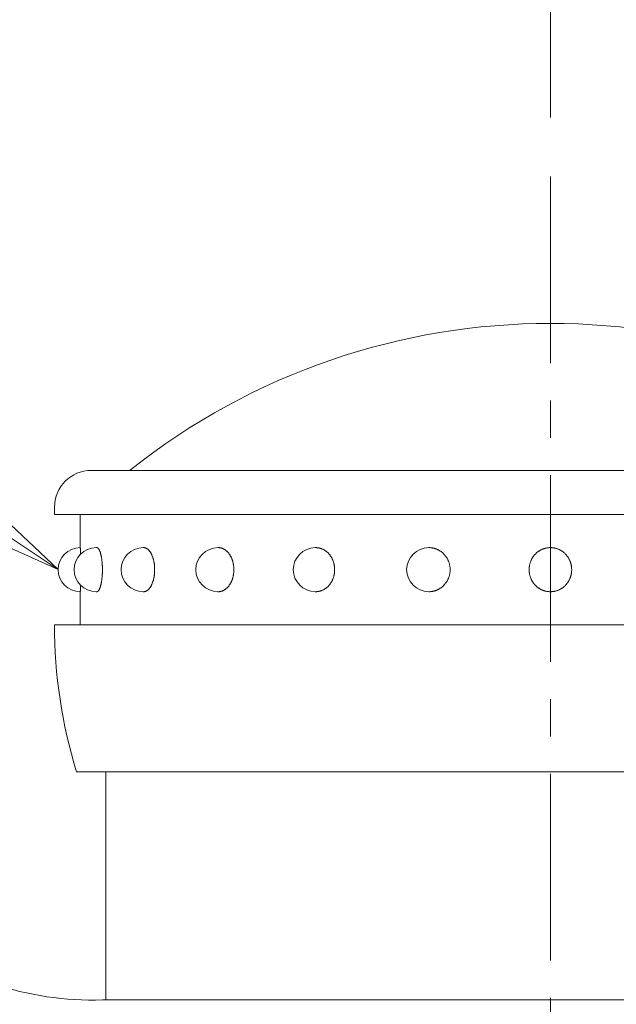
# Model space of a CAD drawing. Extents: x -29 to 8371, y -13 to 5927.
# Drawn here: x 3045 to 3248, y 2725 to 3060 of the extents above; entities that cross this region are included whole.
import ezdxf
from ezdxf import colors
from ezdxf.entities.mleader import LeaderData, LeaderLine
from ezdxf.math import Vec2, Vec3

# ---------------------------------------------------------------- set-up
doc = ezdxf.new("R2010")
doc.units = 0
doc.header["$MEASUREMENT"] = 0
doc.header["$PDMODE"] = 1
doc.linetypes.add('CENTER', pattern=[50.8, 31.75, -6.35, 6.35, -6.35])
doc.layers.get('0').update_dxf_attribs({"linetype": 'CONTINUOUS'})
doc.layers.get('DefPoints').update_dxf_attribs({"linetype": 'CONTINUOUS'})
for name, color, linetype, lineweight in [('FRAM3', 1, 'CONTINUOUS', 50), ('基準線', 6, 'CENTER', 18), ('外形線', 7, 'CONTINUOUS', 18), ('寸法線', 3, 'CONTINUOUS', 18), ('文字引出', 4, 'CONTINUOUS', 18)]:
    doc.layers.add(name, color=color, linetype=linetype, lineweight=lineweight)
doc.styles.get("Standard").update_dxf_attribs({"font": 'TXT.SHX', "bigfont": 'bigfont.shx'})
doc.dimstyles.new('20-4', dxfattribs={"dimscale": 20, "dimtxt": 3, "dimasz": 3, "dimexe": 0, "dimexo": 1, "dimgap": 1, "dimtad": 3, "dimdec": 1, "dimlfac": 0.2, "dimdsep": 46, "dimtxsty": 'STANDARD', "dimblk": 'DOTSMALL', "dimcen": 0, "dimclrd": 256, "dimclre": 256, "dimclrt": 7, "dimadec": 3, "dimazin": 2, "dimtfac": 1, "dimtdec": 1, "dimtix": 1, "dimtmove": 2, "dimatfit": 2, "dimldrblk": 'OPEN', "dimfxl": 1, "dimtolj": 1, "dimlwd": -1, "dimlwe": -1, "dimarcsym": 0})

# ---------------------------------------------------------------- blocks, each defined once
blk = doc.blocks.new('_DotSmall')
at = {"layer": 'FRAM3', "color": 0, "const_width": 0.5}
blk.add_lwpolyline([(-0.0625, 0, 1), (0.0625, 0, 1)], format="xyb", close=True, dxfattribs=at)
blk = doc.blocks.new('*D15')
at = {"layer": 'DefPoints', "color": 0, "transparency": 16777216}
for p in [(3615.4, 3106.5), (2835.4, 2701.5), (3615.4, 2701.5)]:
    blk.add_point(p, dxfattribs=at)
at = {"layer": '寸法線', "transparency": 16777216}
for p, q in [((2835.4, 2721.5), (2835.4, 3106.5)), ((2835.4, 3106.5), (3615.4, 3106.5)), ((3615.4, 2721.5), (3615.4, 3106.5))]:
    blk.add_line(p, q, dxfattribs=at)
at = {"layer": '寸法線', "transparency": 16777216, "xscale": 60, "yscale": 60, "zscale": 60, "rotation": 180}
blk.add_blockref('_DotSmall', (2835.4, 3106.5), dxfattribs=at)
at = {"layer": '寸法線', "transparency": 16777216, "xscale": 60, "yscale": 60, "zscale": 60}
blk.add_blockref('_DotSmall', (3615.4, 3106.5), dxfattribs=at)
at = {"layer": '寸法線', "color": 7, "transparency": 16777216, "insert": (3225.4, 3156.5), "char_height": 60, "attachment_point": 5}
blk.add_mtext('\\A1;160', dxfattribs=at)
blk = doc.blocks.new('_OPEN')
at = {"color": 0, "linetype": 'ByBlock'}
for p, q in [((-1, 0.1667), (0, 0)), ((0, 0), (-1, -0.1667)), ((0, 0), (-1, 0))]:
    blk.add_line(p, q, dxfattribs=at)
blk = doc.blocks.new('*D18')
at = {"layer": 'DefPoints', "color": 0, "transparency": 16777216}
for p in [(3225.4, 3256.5), (3225.4, 3006.5), (2539.83, 2670)]:
    blk.add_point(p, dxfattribs=at)
at = {"layer": '寸法線', "transparency": 16777216}
for p in [(2599.83, 3256.5), (3225.4, 3026.5)]:
    blk.add_line(p, (3225.4, 3256.5), dxfattribs=at)
at = {"layer": '寸法線', "transparency": 16777216, "xscale": 60, "yscale": 60, "zscale": 60}
blk.add_blockref('_DotSmall', (3225.4, 3256.5), dxfattribs=at)
at = {"layer": '寸法線', "transparency": 16777216, "xscale": 60, "yscale": 60, "zscale": 60, "rotation": 180}
blk.add_blockref('_OPEN', (2539.83, 3256.5), dxfattribs=at)
at = {"layer": '寸法線', "color": 7, "transparency": 16777216, "insert": (2912.61, 3306.5), "char_height": 60, "attachment_point": 5}
blk.add_mtext('\\A1;3000', dxfattribs=at)
blk = doc.blocks.new('*D19')
at = {"layer": 'DefPoints', "color": 0, "transparency": 16777216}
for p in [(3910.97, 3256.5), (3225.4, 3006.5), (3910.97, 2670)]:
    blk.add_point(p, dxfattribs=at)
at = {"layer": '寸法線', "transparency": 16777216}
for p, q in [((3225.4, 3026.5), (3225.4, 3256.5)), ((3225.4, 3256.5), (3850.97, 3256.5))]:
    blk.add_line(p, q, dxfattribs=at)
at = {"layer": '寸法線', "transparency": 16777216, "xscale": 60, "yscale": 60, "zscale": 60, "rotation": 180}
blk.add_blockref('_DotSmall', (3225.4, 3256.5), dxfattribs=at)
at = {"layer": '寸法線', "transparency": 16777216, "xscale": 60, "yscale": 60, "zscale": 60}
blk.add_blockref('_OPEN', (3910.97, 3256.5), dxfattribs=at)
at = {"layer": '寸法線', "color": 7, "transparency": 16777216, "insert": (3538.19, 3306.5), "char_height": 60, "attachment_point": 5}
blk.add_mtext('\\A1;3000', dxfattribs=at)

msp = doc.modelspace()

# ---------------------------------------------------------------- linework, layer by layer
at = {"layer": '基準線', "ltscale": 2}
msp.add_line((3225.4021116, 3006.5000006), (3225.4021116, 2184.8368894), dxfattribs=at)
at = {"layer": '外形線'}
for p, q in [((3069.1521116, 2906.5000006), (3381.6521116, 2906.5000006)), ((3056.6521116, 2891.5000006), (3056.6521116, 2894.0000006)), ((3056.6521116, 2891.5000006), (3393.8995604, 2891.5000006)), ((3065.4021116, 2880.2500006), (3065.4021116, 2891.5000006)), ((3070.8539794, 2880.2500006), (3071.0238645, 2880.2500006)), ((3086.838047, 2880.2500006), (3086.9903618, 2880.2500006)), ((3112.2650267, 2880.2500006), (3112.3893911, 2880.2500006)), ((3145.4021116, 2880.2500006), (3145.4900506, 2880.2500006)), ((3183.9910644, 2880.2500006), (3184.036585, 2880.2500006)), ((3065.4021116, 2854.0000006), (3065.4021116, 2865.2500006)), ((3070.8539794, 2865.2500006), (3071.0238645, 2865.2500006)), ((3086.838047, 2865.2500006), (3086.9903618, 2865.2500006)), ((3112.2650267, 2865.2500006), (3112.3893911, 2865.2500006)), ((3145.4021116, 2865.2500006), (3145.4900506, 2865.2500006)), ((3183.9910644, 2865.2500006), (3184.036585, 2865.2500006)), ((3056.6521116, 2854.0000006), (3056.6521116, 2853.5957203)), ((3056.6521116, 2854.0000006), (3056.6521116, 2853.9374615)), ((3394.1521001, 2854.0000006), (3056.6521231, 2854.0000006)), ((3386.6521116, 2804.0000006), (3064.1521116, 2804.0000006)), ((3074.1521116, 2726.5001235), (3074.1521116, 2804.0000006)), ((3075.4021116, 2726.5001235), (3375.4021116, 2726.5001235))]:
    msp.add_line(p, q, dxfattribs=at)
for points in [[(3065.5271116, 2878.0296235, 0), (3065.5261116, 2878.0621235, 0), (3065.5256116, 2878.0951235, 0), (3065.5246116, 2878.1271235, 0), (3065.5241116, 2878.1596235, 0), (3065.5231116, 2878.1911235, 0), (3065.5226116, 2878.2231235, 0), (3065.5216116, 2878.2546235, 0), (3065.5206116, 2878.2861235, 0), (3065.5201116, 2878.3171235, 0), (3065.5191116, 2878.3481235, 0), (3065.5181116, 2878.3786235, 0), (3065.5176116, 2878.4091235, 0), (3065.5166116, 2878.4396235, 0), (3065.5161116, 2878.4696235, 0), (3065.5151116, 2878.4991235, 0), (3065.5141116, 2878.5291235, 0), (3065.5136116, 2878.5581235, 0), (3065.5126116, 2878.5876235, 0), (3065.5116116, 2878.6166235, 0), (3065.5106116, 2878.6451235, 0), (3065.5101116, 2878.6736235, 0), (3065.5091116, 2878.7021235, 0), (3065.5081116, 2878.7301235, 0), (3065.5076116, 2878.7576235, 0), (3065.5066116, 2878.7856235, 0), (3065.5056116, 2878.8126235, 0), (3065.5046116, 2878.8401235, 0), (3065.5041116, 2878.8666235, 0), (3065.5031116, 2878.8936235, 0), (3065.5021116, 2878.9196235, 0), (3065.5011116, 2878.9461235, 0), (3065.5001116, 2878.9721235, 0), (3065.4996116, 2878.9976235, 0), (3065.4986116, 2879.0231235, 0), (3065.4976116, 2879.0486235, 0), (3065.4966116, 2879.0736235, 0), (3065.4956116, 2879.0981235, 0), (3065.4946116, 2879.1226235, 0), (3065.4941116, 2879.1471235, 0), (3065.4931116, 2879.1711235, 0), (3065.4921116, 2879.1951235, 0), (3065.4911116, 2879.2186235, 0), (3065.4901116, 2879.2416235, 0), (3065.4891116, 2879.2646235, 0), (3065.4881116, 2879.2876235, 0), (3065.4871116, 2879.3101235, 0), (3065.4866116, 2879.3326235, 0), (3065.4856116, 2879.3546235, 0), (3065.4846116, 2879.3761235, 0), (3065.4836116, 2879.3976235, 0), (3065.4826116, 2879.4191235, 0), (3065.4816116, 2879.4401235, 0), (3065.4806116, 2879.4611235, 0), (3065.4796116, 2879.4816235, 0), (3065.4786116, 2879.5016235, 0), (3065.4776116, 2879.5216235, 0), (3065.4766116, 2879.5416235, 0), (3065.4756116, 2879.5611235, 0), (3065.4746116, 2879.5801235, 0), (3065.4736116, 2879.5991235, 0), (3065.4726116, 2879.6181235, 0), (3065.4716116, 2879.6366235, 0), (3065.4706116, 2879.6546235, 0), (3065.4696116, 2879.6726235, 0), (3065.4686116, 2879.6901235, 0), (3065.4676116, 2879.7076235, 0), (3065.4666116, 2879.7251235, 0), (3065.4656116, 2879.7416235, 0), (3065.4646116, 2879.7586235, 0), (3065.4636116, 2879.7746235, 0), (3065.4626116, 2879.7906235, 0), (3065.4616116, 2879.8066235, 0), (3065.4606116, 2879.8221235, 0), (3065.4596116, 2879.8376235, 0), (3065.4586116, 2879.8526235, 0), (3065.4576116, 2879.8671235, 0), (3065.4566116, 2879.8816235, 0), (3065.4556116, 2879.8956235, 0), (3065.4546116, 2879.9096235, 0), (3065.4536116, 2879.9236235, 0), (3065.4526116, 2879.9366235, 0), (3065.4516116, 2879.9496235, 0), (3065.4501116, 2879.9626235, 0), (3065.4491116, 2879.9751235, 0), (3065.4481116, 2879.9876235, 0), (3065.4471116, 2879.9996235, 0), (3065.4461116, 2880.0111235, 0), (3065.4451116, 2880.0226235, 0), (3065.4441116, 2880.0336235, 0), (3065.4431116, 2880.0446235, 0), (3065.4421116, 2880.0551235, 0), (3065.4411116, 2880.0656235, 0), (3065.4396116, 2880.0756235, 0), (3065.4386116, 2880.0856235, 0), (3065.4376116, 2880.0951235, 0), (3065.4366116, 2880.1041235, 0), (3065.4356116, 2880.1131235, 0), (3065.4346116, 2880.1216235, 0), (3065.4336116, 2880.1301235, 0), (3065.4321116, 2880.1381235, 0), (3065.4311116, 2880.1461235, 0), (3065.4301116, 2880.1536235, 0), (3065.4291116, 2880.1611235, 0), (3065.4281116, 2880.1681235, 0), (3065.4271116, 2880.1746235, 0), (3065.4261116, 2880.1811235, 0), (3065.4246116, 2880.1871235, 0), (3065.4236116, 2880.1931235, 0), (3065.4226116, 2880.1986235, 0), (3065.4216116, 2880.2036235, 0), (3065.4206116, 2880.2086235, 0), (3065.4196116, 2880.2136235, 0), (3065.4186116, 2880.2181235, 0), (3065.4171116, 2880.2221235, 0), (3065.4161116, 2880.2261235, 0), (3065.4151116, 2880.2296235, 0), (3065.4141116, 2880.2326235, 0), (3065.4131116, 2880.2356235, 0), (3065.4121116, 2880.2386235, 0), (3065.4106116, 2880.2406235, 0), (3065.4096116, 2880.2431235, 0), (3065.4086116, 2880.2446235, 0), (3065.4076116, 2880.2466235, 0), (3065.4066116, 2880.2476235, 0), (3065.4056116, 2880.2486235, 0), (3065.4041116, 2880.2496235, 0), (3065.4031116, 2880.2496235, 0), (3065.4021116, 2880.2501235, 0)], [(3071.0241116, 2865.2501235, 0), (3071.0716116, 2865.2521235, 0), (3071.1191116, 2865.2591235, 0), (3071.1666116, 2865.2701235, 0), (3071.2141116, 2865.2861235, 0), (3071.2616116, 2865.3066235, 0), (3071.3086116, 2865.3311235, 0), (3071.3556116, 2865.3606235, 0), (3071.4026116, 2865.3941235, 0), (3071.4491116, 2865.4321235, 0), (3071.4956116, 2865.4746235, 0), (3071.5416116, 2865.5216235, 0), (3071.5871116, 2865.5731235, 0), (3071.6326116, 2865.6286235, 0), (3071.6776116, 2865.6886235, 0), (3071.7226116, 2865.7526235, 0), (3071.7666116, 2865.8211235, 0), (3071.8106116, 2865.8936235, 0), (3071.8536116, 2865.9701235, 0), (3071.8966116, 2866.0506235, 0), (3071.9391116, 2866.1356235, 0), (3071.9806116, 2866.2241235, 0), (3072.0216116, 2866.3171235, 0), (3072.0626116, 2866.4136235, 0), (3072.1021116, 2866.5141235, 0), (3072.1416116, 2866.6181235, 0), (3072.1801116, 2866.7261235, 0), (3072.2181116, 2866.8376235, 0), (3072.2551116, 2866.9526235, 0), (3072.2916116, 2867.0711235, 0), (3072.3276116, 2867.1926235, 0), (3072.3621116, 2867.3181235, 0), (3072.3966116, 2867.4466235, 0), (3072.4296116, 2867.5786235, 0), (3072.4621116, 2867.7131235, 0), (3072.4936116, 2867.8511235, 0), (3072.5246116, 2867.9921235, 0), (3072.5541116, 2868.1356235, 0), (3072.5831116, 2868.2821235, 0), (3072.6111116, 2868.4316235, 0), (3072.6381116, 2868.5831235, 0), (3072.6636116, 2868.7376235, 0), (3072.6886116, 2868.8941235, 0), (3072.7126116, 2869.0531235, 0), (3072.7356116, 2869.2146235, 0), (3072.7576116, 2869.3781235, 0), (3072.7786116, 2869.5431235, 0), (3072.7986116, 2869.7106235, 0), (3072.8171116, 2869.8801235, 0), (3072.8351116, 2870.0506235, 0), (3072.8516116, 2870.2231235, 0), (3072.8671116, 2870.3976235, 0), (3072.8816116, 2870.5726235, 0), (3072.8946116, 2870.7496235, 0), (3072.9066116, 2870.9276235, 0), (3072.9176116, 2871.1066235, 0), (3072.9276116, 2871.2866235, 0), (3072.9366116, 2871.4676235, 0), (3072.9441116, 2871.6496235, 0), (3072.9506116, 2871.8321235, 0), (3072.9556116, 2872.0146235, 0), (3072.9596116, 2872.1981235, 0), (3072.9626116, 2872.3821235, 0), (3072.9646116, 2872.5661235, 0), (3072.9651116, 2872.7501235, 0), (3072.9646116, 2872.9341235, 0), (3072.9626116, 2873.1181235, 0), (3072.9596116, 2873.3016235, 0), (3072.9556116, 2873.4851235, 0), (3072.9506116, 2873.6681235, 0), (3072.9441116, 2873.8506235, 0), (3072.9366116, 2874.0321235, 0), (3072.9276116, 2874.2131235, 0), (3072.9176116, 2874.3931235, 0), (3072.9066116, 2874.5721235, 0), (3072.8946116, 2874.7501235, 0), (3072.8816116, 2874.9271235, 0), (3072.8671116, 2875.1026235, 0), (3072.8516116, 2875.2766235, 0), (3072.8351116, 2875.4491235, 0), (3072.8171116, 2875.6201235, 0), (3072.7986116, 2875.7891235, 0), (3072.7786116, 2875.9566235, 0), (3072.7576116, 2876.1221235, 0), (3072.7356116, 2876.2856235, 0), (3072.7126116, 2876.4466235, 0), (3072.6886116, 2876.6056235, 0), (3072.6636116, 2876.7626235, 0), (3072.6381116, 2876.9166235, 0), (3072.6111116, 2877.0686235, 0), (3072.5831116, 2877.2176235, 0), (3072.5541116, 2877.3641235, 0), (3072.5246116, 2877.5081235, 0), (3072.4936116, 2877.6486235, 0), (3072.4621116, 2877.7866235, 0), (3072.4296116, 2877.9216235, 0), (3072.3966116, 2878.0531235, 0), (3072.3621116, 2878.1816235, 0), (3072.3276116, 2878.3071235, 0), (3072.2916116, 2878.4291235, 0), (3072.2551116, 2878.5476235, 0), (3072.2181116, 2878.6626235, 0), (3072.1801116, 2878.7741235, 0), (3072.1416116, 2878.8821235, 0), (3072.1021116, 2878.9861235, 0), (3072.0626116, 2879.0866235, 0), (3072.0216116, 2879.1831235, 0), (3071.9806116, 2879.2756235, 0), (3071.9391116, 2879.3646235, 0), (3071.8966116, 2879.4491235, 0), (3071.8536116, 2879.5301235, 0), (3071.8106116, 2879.6066235, 0), (3071.7666116, 2879.6791235, 0), (3071.7226116, 2879.7476235, 0), (3071.6776116, 2879.8116235, 0), (3071.6326116, 2879.8716235, 0), (3071.5871116, 2879.9271235, 0), (3071.5416116, 2879.9781235, 0), (3071.4956116, 2880.0251235, 0), (3071.4491116, 2880.0676235, 0), (3071.4026116, 2880.1061235, 0), (3071.3556116, 2880.1396235, 0), (3071.3086116, 2880.1686235, 0), (3071.2616116, 2880.1936235, 0), (3071.2141116, 2880.2141235, 0), (3071.1666116, 2880.2296235, 0), (3071.1191116, 2880.2411235, 0), (3071.0716116, 2880.2476235, 0), (3071.0241116, 2880.2501235, 0)], [(3086.9906116, 2865.2501235, 0), (3087.0826116, 2865.2521235, 0), (3087.1746116, 2865.2591235, 0), (3087.2661116, 2865.2701235, 0), (3087.3581116, 2865.2861235, 0), (3087.4496116, 2865.3066235, 0), (3087.5406116, 2865.3311235, 0), (3087.6316116, 2865.3606235, 0), (3087.7221116, 2865.3941235, 0), (3087.8121116, 2865.4321235, 0), (3087.9016116, 2865.4746235, 0), (3087.9906116, 2865.5216235, 0), (3088.0791116, 2865.5731235, 0), (3088.1666116, 2865.6286235, 0), (3088.2536116, 2865.6886235, 0), (3088.3401116, 2865.7526235, 0), (3088.4256116, 2865.8211235, 0), (3088.5101116, 2865.8936235, 0), (3088.5936116, 2865.9701235, 0), (3088.6766116, 2866.0506235, 0), (3088.7581116, 2866.1356235, 0), (3088.8386116, 2866.2241235, 0), (3088.9181116, 2866.3171235, 0), (3088.9966116, 2866.4136235, 0), (3089.0736116, 2866.5141235, 0), (3089.1496116, 2866.6181235, 0), (3089.2241116, 2866.7261235, 0), (3089.2976116, 2866.8376235, 0), (3089.3691116, 2866.9526235, 0), (3089.4396116, 2867.0711235, 0), (3089.5086116, 2867.1926235, 0), (3089.5761116, 2867.3181235, 0), (3089.6421116, 2867.4466235, 0), (3089.7061116, 2867.5786235, 0), (3089.7691116, 2867.7131235, 0), (3089.8301116, 2867.8511235, 0), (3089.8891116, 2867.9921235, 0), (3089.9466116, 2868.1356235, 0), (3090.0026116, 2868.2821235, 0), (3090.0561116, 2868.4316235, 0), (3090.1086116, 2868.5831235, 0), (3090.1586116, 2868.7376235, 0), (3090.2066116, 2868.8941235, 0), (3090.2531116, 2869.0531235, 0), (3090.2976116, 2869.2146235, 0), (3090.3401116, 2869.3781235, 0), (3090.3801116, 2869.5431235, 0), (3090.4186116, 2869.7106235, 0), (3090.4551116, 2869.8801235, 0), (3090.4891116, 2870.0506235, 0), (3090.5211116, 2870.2231235, 0), (3090.5511116, 2870.3976235, 0), (3090.5791116, 2870.5726235, 0), (3090.6046116, 2870.7496235, 0), (3090.6281116, 2870.9276235, 0), (3090.6491116, 2871.1066235, 0), (3090.6681116, 2871.2866235, 0), (3090.6851116, 2871.4676235, 0), (3090.6996116, 2871.6496235, 0), (3090.7121116, 2871.8321235, 0), (3090.7221116, 2872.0146235, 0), (3090.7301116, 2872.1981235, 0), (3090.7356116, 2872.3821235, 0), (3090.7391116, 2872.5661235, 0), (3090.7406116, 2872.7501235, 0), (3090.7391116, 2872.9341235, 0), (3090.7356116, 2873.1181235, 0), (3090.7301116, 2873.3016235, 0), (3090.7221116, 2873.4851235, 0), (3090.7121116, 2873.6681235, 0), (3090.6996116, 2873.8506235, 0), (3090.6851116, 2874.0321235, 0), (3090.6681116, 2874.2131235, 0), (3090.6491116, 2874.3931235, 0), (3090.6281116, 2874.5721235, 0), (3090.6046116, 2874.7501235, 0), (3090.5791116, 2874.9271235, 0), (3090.5511116, 2875.1026235, 0), (3090.5211116, 2875.2766235, 0), (3090.4891116, 2875.4491235, 0), (3090.4551116, 2875.6201235, 0), (3090.4186116, 2875.7891235, 0), (3090.3801116, 2875.9566235, 0), (3090.3401116, 2876.1221235, 0), (3090.2976116, 2876.2856235, 0), (3090.2531116, 2876.4466235, 0), (3090.2066116, 2876.6056235, 0), (3090.1586116, 2876.7626235, 0), (3090.1086116, 2876.9166235, 0), (3090.0561116, 2877.0686235, 0), (3090.0026116, 2877.2176235, 0), (3089.9466116, 2877.3641235, 0), (3089.8891116, 2877.5081235, 0), (3089.8301116, 2877.6486235, 0), (3089.7691116, 2877.7866235, 0), (3089.7061116, 2877.9216235, 0), (3089.6421116, 2878.0531235, 0), (3089.5761116, 2878.1816235, 0), (3089.5086116, 2878.3071235, 0), (3089.4396116, 2878.4291235, 0), (3089.3691116, 2878.5476235, 0), (3089.2976116, 2878.6626235, 0), (3089.2241116, 2878.7741235, 0), (3089.1496116, 2878.8821235, 0), (3089.0736116, 2878.9861235, 0), (3088.9966116, 2879.0866235, 0), (3088.9181116, 2879.1831235, 0), (3088.8386116, 2879.2756235, 0), (3088.7581116, 2879.3646235, 0), (3088.6766116, 2879.4491235, 0), (3088.5936116, 2879.5301235, 0), (3088.5101116, 2879.6066235, 0), (3088.4256116, 2879.6791235, 0), (3088.3401116, 2879.7476235, 0), (3088.2536116, 2879.8116235, 0), (3088.1666116, 2879.8716235, 0), (3088.0791116, 2879.9271235, 0), (3087.9906116, 2879.9781235, 0), (3087.9016116, 2880.0251235, 0), (3087.8121116, 2880.0676235, 0), (3087.7221116, 2880.1061235, 0), (3087.6316116, 2880.1396235, 0), (3087.5406116, 2880.1686235, 0), (3087.4496116, 2880.1936235, 0), (3087.3581116, 2880.2141235, 0), (3087.2661116, 2880.2296235, 0), (3087.1746116, 2880.2411235, 0), (3087.0826116, 2880.2476235, 0), (3086.9906116, 2880.2501235, 0)], [(3112.3896116, 2865.2501235, 0), (3112.5196116, 2865.2521235, 0), (3112.6496116, 2865.2591235, 0), (3112.7796116, 2865.2701235, 0), (3112.9091116, 2865.2861235, 0), (3113.0386116, 2865.3066235, 0), (3113.1676116, 2865.3311235, 0), (3113.2961116, 2865.3606235, 0), (3113.4241116, 2865.3941235, 0), (3113.5511116, 2865.4321235, 0), (3113.6781116, 2865.4746235, 0), (3113.8036116, 2865.5216235, 0), (3113.9286116, 2865.5731235, 0), (3114.0531116, 2865.6286235, 0), (3114.1761116, 2865.6886235, 0), (3114.2981116, 2865.7526235, 0), (3114.4191116, 2865.8211235, 0), (3114.5386116, 2865.8936235, 0), (3114.6566116, 2865.9701235, 0), (3114.7736116, 2866.0506235, 0), (3114.8891116, 2866.1356235, 0), (3115.0036116, 2866.2241235, 0), (3115.1156116, 2866.3171235, 0), (3115.2266116, 2866.4136235, 0), (3115.3356116, 2866.5141235, 0), (3115.4431116, 2866.6181235, 0), (3115.5486116, 2866.7261235, 0), (3115.6521116, 2866.8376235, 0), (3115.7536116, 2866.9526235, 0), (3115.8536116, 2867.0711235, 0), (3115.9511116, 2867.1926235, 0), (3116.0461116, 2867.3181235, 0), (3116.1396116, 2867.4466235, 0), (3116.2301116, 2867.5786235, 0), (3116.3191116, 2867.7131235, 0), (3116.4051116, 2867.8511235, 0), (3116.4891116, 2867.9921235, 0), (3116.5701116, 2868.1356235, 0), (3116.6491116, 2868.2821235, 0), (3116.7251116, 2868.4316235, 0), (3116.7991116, 2868.5831235, 0), (3116.8701116, 2868.7376235, 0), (3116.9381116, 2868.8941235, 0), (3117.0036116, 2869.0531235, 0), (3117.0666116, 2869.2146235, 0), (3117.1266116, 2869.3781235, 0), (3117.1836116, 2869.5431235, 0), (3117.2376116, 2869.7106235, 0), (3117.2891116, 2869.8801235, 0), (3117.3371116, 2870.0506235, 0), (3117.3826116, 2870.2231235, 0), (3117.4251116, 2870.3976235, 0), (3117.4641116, 2870.5726235, 0), (3117.5006116, 2870.7496235, 0), (3117.5336116, 2870.9276235, 0), (3117.5636116, 2871.1066235, 0), (3117.5906116, 2871.2866235, 0), (3117.6146116, 2871.4676235, 0), (3117.6351116, 2871.6496235, 0), (3117.6526116, 2871.8321235, 0), (3117.6671116, 2872.0146235, 0), (3117.6781116, 2872.1981235, 0), (3117.6861116, 2872.3821235, 0), (3117.6911116, 2872.5661235, 0), (3117.6926116, 2872.7501235, 0), (3117.6911116, 2872.9341235, 0), (3117.6861116, 2873.1181235, 0), (3117.6781116, 2873.3016235, 0), (3117.6671116, 2873.4851235, 0), (3117.6526116, 2873.6681235, 0), (3117.6351116, 2873.8506235, 0), (3117.6146116, 2874.0321235, 0), (3117.5906116, 2874.2131235, 0), (3117.5636116, 2874.3931235, 0), (3117.5336116, 2874.5721235, 0), (3117.5006116, 2874.7501235, 0), (3117.4641116, 2874.9271235, 0), (3117.4251116, 2875.1026235, 0), (3117.3826116, 2875.2766235, 0), (3117.3371116, 2875.4491235, 0), (3117.2891116, 2875.6201235, 0), (3117.2376116, 2875.7891235, 0), (3117.1836116, 2875.9566235, 0), (3117.1266116, 2876.1221235, 0), (3117.0666116, 2876.2856235, 0), (3117.0036116, 2876.4466235, 0), (3116.9381116, 2876.6056235, 0), (3116.8701116, 2876.7626235, 0), (3116.7991116, 2876.9166235, 0), (3116.7251116, 2877.0686235, 0), (3116.6491116, 2877.2176235, 0), (3116.5701116, 2877.3641235, 0), (3116.4891116, 2877.5081235, 0), (3116.4051116, 2877.6486235, 0), (3116.3191116, 2877.7866235, 0), (3116.2301116, 2877.9216235, 0), (3116.1396116, 2878.0531235, 0), (3116.0461116, 2878.1816235, 0), (3115.9511116, 2878.3071235, 0), (3115.8536116, 2878.4291235, 0), (3115.7536116, 2878.5476235, 0), (3115.6521116, 2878.6626235, 0), (3115.5486116, 2878.7741235, 0), (3115.4431116, 2878.8821235, 0), (3115.3356116, 2878.9861235, 0), (3115.2266116, 2879.0866235, 0), (3115.1156116, 2879.1831235, 0), (3115.0036116, 2879.2756235, 0), (3114.8891116, 2879.3646235, 0), (3114.7736116, 2879.4491235, 0), (3114.6566116, 2879.5301235, 0), (3114.5386116, 2879.6066235, 0), (3114.4191116, 2879.6791235, 0), (3114.2981116, 2879.7476235, 0), (3114.1761116, 2879.8116235, 0), (3114.0531116, 2879.8716235, 0), (3113.9286116, 2879.9271235, 0), (3113.8036116, 2879.9781235, 0), (3113.6781116, 2880.0251235, 0), (3113.5511116, 2880.0676235, 0), (3113.4241116, 2880.1061235, 0), (3113.2961116, 2880.1396235, 0), (3113.1676116, 2880.1686235, 0), (3113.0386116, 2880.1936235, 0), (3112.9091116, 2880.2141235, 0), (3112.7796116, 2880.2296235, 0), (3112.6496116, 2880.2411235, 0), (3112.5196116, 2880.2476235, 0), (3112.3896116, 2880.2501235, 0)], [(3145.4901116, 2865.2501235, 0), (3145.6496116, 2865.2521235, 0), (3145.8086116, 2865.2591235, 0), (3145.9681116, 2865.2701235, 0), (3146.1266116, 2865.2861235, 0), (3146.2851116, 2865.3066235, 0), (3146.4431116, 2865.3311235, 0), (3146.6006116, 2865.3606235, 0), (3146.7571116, 2865.3941235, 0), (3146.9131116, 2865.4321235, 0), (3147.0681116, 2865.4746235, 0), (3147.2226116, 2865.5216235, 0), (3147.3756116, 2865.5731235, 0), (3147.5276116, 2865.6286235, 0), (3147.6781116, 2865.6886235, 0), (3147.8276116, 2865.7526235, 0), (3147.9756116, 2865.8211235, 0), (3148.1221116, 2865.8936235, 0), (3148.2671116, 2865.9701235, 0), (3148.4106116, 2866.0506235, 0), (3148.5521116, 2866.1356235, 0), (3148.6916116, 2866.2241235, 0), (3148.8291116, 2866.3171235, 0), (3148.9651116, 2866.4136235, 0), (3149.0986116, 2866.5141235, 0), (3149.2301116, 2866.6181235, 0), (3149.3591116, 2866.7261235, 0), (3149.4861116, 2866.8376235, 0), (3149.6106116, 2866.9526235, 0), (3149.7326116, 2867.0711235, 0), (3149.8521116, 2867.1926235, 0), (3149.9686116, 2867.3181235, 0), (3150.0826116, 2867.4466235, 0), (3150.1941116, 2867.5786235, 0), (3150.3026116, 2867.7131235, 0), (3150.4081116, 2867.8511235, 0), (3150.5111116, 2867.9921235, 0), (3150.6106116, 2868.1356235, 0), (3150.7071116, 2868.2821235, 0), (3150.8006116, 2868.4316235, 0), (3150.8906116, 2868.5831235, 0), (3150.9776116, 2868.7376235, 0), (3151.0611116, 2868.8941235, 0), (3151.1416116, 2869.0531235, 0), (3151.2181116, 2869.2146235, 0), (3151.2916116, 2869.3781235, 0), (3151.3616116, 2869.5431235, 0), (3151.4281116, 2869.7106235, 0), (3151.4906116, 2869.8801235, 0), (3151.5501116, 2870.0506235, 0), (3151.6056116, 2870.2231235, 0), (3151.6576116, 2870.3976235, 0), (3151.7056116, 2870.5726235, 0), (3151.7501116, 2870.7496235, 0), (3151.7906116, 2870.9276235, 0), (3151.8276116, 2871.1066235, 0), (3151.8606116, 2871.2866235, 0), (3151.8896116, 2871.4676235, 0), (3151.9151116, 2871.6496235, 0), (3151.9366116, 2871.8321235, 0), (3151.9541116, 2872.0146235, 0), (3151.9676116, 2872.1981235, 0), (3151.9776116, 2872.3821235, 0), (3151.9831116, 2872.5661235, 0), (3151.9851116, 2872.7501235, 0), (3151.9831116, 2872.9341235, 0), (3151.9776116, 2873.1181235, 0), (3151.9676116, 2873.3016235, 0), (3151.9541116, 2873.4851235, 0), (3151.9366116, 2873.6681235, 0), (3151.9151116, 2873.8506235, 0), (3151.8896116, 2874.0321235, 0), (3151.8606116, 2874.2131235, 0), (3151.8276116, 2874.3931235, 0), (3151.7906116, 2874.5721235, 0), (3151.7501116, 2874.7501235, 0), (3151.7056116, 2874.9271235, 0), (3151.6576116, 2875.1026235, 0), (3151.6056116, 2875.2766235, 0), (3151.5501116, 2875.4491235, 0), (3151.4906116, 2875.6201235, 0), (3151.4281116, 2875.7891235, 0), (3151.3616116, 2875.9566235, 0), (3151.2916116, 2876.1221235, 0), (3151.2181116, 2876.2856235, 0), (3151.1416116, 2876.4466235, 0), (3151.0611116, 2876.6056235, 0), (3150.9776116, 2876.7626235, 0), (3150.8906116, 2876.9166235, 0), (3150.8006116, 2877.0686235, 0), (3150.7071116, 2877.2176235, 0), (3150.6106116, 2877.3641235, 0), (3150.5111116, 2877.5081235, 0), (3150.4081116, 2877.6486235, 0), (3150.3026116, 2877.7866235, 0), (3150.1941116, 2877.9216235, 0), (3150.0826116, 2878.0531235, 0), (3149.9686116, 2878.1816235, 0), (3149.8521116, 2878.3071235, 0), (3149.7326116, 2878.4291235, 0), (3149.6106116, 2878.5476235, 0), (3149.4861116, 2878.6626235, 0), (3149.3591116, 2878.7741235, 0), (3149.2301116, 2878.8821235, 0), (3149.0986116, 2878.9861235, 0), (3148.9651116, 2879.0866235, 0), (3148.8291116, 2879.1831235, 0), (3148.6916116, 2879.2756235, 0), (3148.5521116, 2879.3646235, 0), (3148.4106116, 2879.4491235, 0), (3148.2671116, 2879.5301235, 0), (3148.1221116, 2879.6066235, 0), (3147.9756116, 2879.6791235, 0), (3147.8276116, 2879.7476235, 0), (3147.6781116, 2879.8116235, 0), (3147.5276116, 2879.8716235, 0), (3147.3756116, 2879.9271235, 0), (3147.2226116, 2879.9781235, 0), (3147.0681116, 2880.0251235, 0), (3146.9131116, 2880.0676235, 0), (3146.7571116, 2880.1061235, 0), (3146.6006116, 2880.1396235, 0), (3146.4431116, 2880.1686235, 0), (3146.2851116, 2880.1936235, 0), (3146.1266116, 2880.2141235, 0), (3145.9681116, 2880.2296235, 0), (3145.8086116, 2880.2411235, 0), (3145.6496116, 2880.2476235, 0), (3145.4901116, 2880.2501235, 0)], [(3184.0365616, 2865.2501235, 0), (3184.2143616, 2865.2521235, 0), (3184.3920616, 2865.2591235, 0), (3184.5695116, 2865.2701235, 0), (3184.7466616, 2865.2861235, 0), (3184.9233616, 2865.3066235, 0), (3185.0995616, 2865.3311235, 0), (3185.2751116, 2865.3606235, 0), (3185.4499116, 2865.3941235, 0), (3185.6238616, 2865.4321235, 0), (3185.7968616, 2865.4746235, 0), (3185.9687616, 2865.5216235, 0), (3186.1395116, 2865.5731235, 0), (3186.3090116, 2865.6286235, 0), (3186.4771616, 2865.6886235, 0), (3186.6438116, 2865.7526235, 0), (3186.8089116, 2865.8211235, 0), (3186.9723116, 2865.8936235, 0), (3187.1339616, 2865.9701235, 0), (3187.2937616, 2866.0506235, 0), (3187.4516116, 2866.1356235, 0), (3187.6073616, 2866.2241235, 0), (3187.7609616, 2866.3171235, 0), (3187.9123616, 2866.4136235, 0), (3188.0613616, 2866.5141235, 0), (3188.2080116, 2866.6181235, 0), (3188.3521116, 2866.7261235, 0), (3188.4936116, 2866.8376235, 0), (3188.6324116, 2866.9526235, 0), (3188.7684616, 2867.0711235, 0), (3188.9016616, 2867.1926235, 0), (3189.0319116, 2867.3181235, 0), (3189.1591616, 2867.4466235, 0), (3189.2833616, 2867.5786235, 0), (3189.4043616, 2867.7131235, 0), (3189.5221616, 2867.8511235, 0), (3189.6366116, 2867.9921235, 0), (3189.7477116, 2868.1356235, 0), (3189.8553616, 2868.2821235, 0), (3189.9595116, 2868.4316235, 0), (3190.0601116, 2868.5831235, 0), (3190.1570616, 2868.7376235, 0), (3190.2503616, 2868.8941235, 0), (3190.3398616, 2869.0531235, 0), (3190.4256116, 2869.2146235, 0), (3190.5075116, 2869.3781235, 0), (3190.5854616, 2869.5431235, 0), (3190.6595116, 2869.7106235, 0), (3190.7295616, 2869.8801235, 0), (3190.7956116, 2870.0506235, 0), (3190.8575616, 2870.2231235, 0), (3190.9154116, 2870.3976235, 0), (3190.9690616, 2870.5726235, 0), (3191.0186116, 2870.7496235, 0), (3191.0639116, 2870.9276235, 0), (3191.1050116, 2871.1066235, 0), (3191.1418116, 2871.2866235, 0), (3191.1743616, 2871.4676235, 0), (3191.2026116, 2871.6496235, 0), (3191.2265616, 2871.8321235, 0), (3191.2461616, 2872.0146235, 0), (3191.2614116, 2872.1981235, 0), (3191.2723116, 2872.3821235, 0), (3191.2788616, 2872.5661235, 0), (3191.2810116, 2872.7501235, 0), (3191.2788616, 2872.9341235, 0), (3191.2723116, 2873.1181235, 0), (3191.2614116, 2873.3016235, 0), (3191.2461616, 2873.4851235, 0), (3191.2265616, 2873.6681235, 0), (3191.2026116, 2873.8506235, 0), (3191.1743616, 2874.0321235, 0), (3191.1418116, 2874.2131235, 0), (3191.1050116, 2874.3931235, 0), (3191.0639116, 2874.5721235, 0), (3191.0186116, 2874.7501235, 0), (3190.9690616, 2874.9271235, 0), (3190.9154116, 2875.1026235, 0), (3190.8575616, 2875.2766235, 0), (3190.7956116, 2875.4491235, 0), (3190.7295616, 2875.6201235, 0), (3190.6595116, 2875.7891235, 0), (3190.5854616, 2875.9566235, 0), (3190.5075116, 2876.1221235, 0), (3190.4256116, 2876.2856235, 0), (3190.3398616, 2876.4466235, 0), (3190.2503616, 2876.6056235, 0), (3190.1570616, 2876.7626235, 0), (3190.0601116, 2876.9166235, 0), (3189.9595116, 2877.0686235, 0), (3189.8553616, 2877.2176235, 0), (3189.7477116, 2877.3641235, 0), (3189.6366116, 2877.5081235, 0), (3189.5221616, 2877.6486235, 0), (3189.4043616, 2877.7866235, 0), (3189.2833616, 2877.9216235, 0), (3189.1591616, 2878.0531235, 0), (3189.0319116, 2878.1816235, 0), (3188.9016616, 2878.3071235, 0), (3188.7684616, 2878.4291235, 0), (3188.6324116, 2878.5476235, 0), (3188.4936116, 2878.6626235, 0), (3188.3521116, 2878.7741235, 0), (3188.2080116, 2878.8821235, 0), (3188.0613616, 2878.9861235, 0), (3187.9123616, 2879.0866235, 0), (3187.7609616, 2879.1831235, 0), (3187.6073616, 2879.2756235, 0), (3187.4516116, 2879.3646235, 0), (3187.2937616, 2879.4491235, 0), (3187.1339616, 2879.5301235, 0), (3186.9723116, 2879.6066235, 0), (3186.8089116, 2879.6791235, 0), (3186.6438116, 2879.7476235, 0), (3186.4771616, 2879.8116235, 0), (3186.3090116, 2879.8716235, 0), (3186.1395116, 2879.9271235, 0), (3185.9687616, 2879.9781235, 0), (3185.7968616, 2880.0251235, 0), (3185.6238616, 2880.0676235, 0), (3185.4499116, 2880.1061235, 0), (3185.2751116, 2880.1396235, 0), (3185.0995616, 2880.1686235, 0), (3184.9233616, 2880.1936235, 0), (3184.7466616, 2880.2141235, 0), (3184.5695116, 2880.2296235, 0), (3184.3920616, 2880.2411235, 0), (3184.2143616, 2880.2476235, 0), (3184.0365616, 2880.2501235, 0)], [(3225.4021116, 2865.2501235, 0), (3225.2243241, 2865.2521235, 0), (3225.0466436, 2865.2591235, 0), (3224.8691766, 2865.2701235, 0), (3224.6920316, 2865.2861235, 0), (3224.5153166, 2865.3066235, 0), (3224.3391316, 2865.3311235, 0), (3224.1635866, 2865.3606235, 0), (3223.9887916, 2865.3941235, 0), (3223.8148466, 2865.4321235, 0), (3223.6418566, 2865.4746235, 0), (3223.4699266, 2865.5216235, 0), (3223.2991616, 2865.5731235, 0), (3223.1296616, 2865.6286235, 0), (3222.9615316, 2865.6886235, 0), (3222.7948716, 2865.7526235, 0), (3222.6297816, 2865.8211235, 0), (3222.4663616, 2865.8936235, 0), (3222.3047116, 2865.9701235, 0), (3222.1449266, 2866.0506235, 0), (3221.9871066, 2866.1356235, 0), (3221.8313366, 2866.2241235, 0), (3221.6777216, 2866.3171235, 0), (3221.5263516, 2866.4136235, 0), (3221.3773166, 2866.5141235, 0), (3221.2307016, 2866.6181235, 0), (3221.0866016, 2866.7261235, 0), (3220.9451016, 2866.8376235, 0), (3220.8062866, 2866.9526235, 0), (3220.6702366, 2867.0711235, 0), (3220.5370416, 2867.1926235, 0), (3220.4067716, 2867.3181235, 0), (3220.2795116, 2867.4466235, 0), (3220.1553616, 2867.5786235, 0), (3220.0343116, 2867.7131235, 0), (3219.9165616, 2867.8511235, 0), (3219.8020616, 2867.9921235, 0), (3219.6909616, 2868.1356235, 0), (3219.5833116, 2868.2821235, 0), (3219.4791616, 2868.4316235, 0), (3219.3785616, 2868.5831235, 0), (3219.2816116, 2868.7376235, 0), (3219.1883616, 2868.8941235, 0), (3219.0988116, 2869.0531235, 0), (3219.0130616, 2869.2146235, 0), (3218.9312116, 2869.3781235, 0), (3218.8532116, 2869.5431235, 0), (3218.7791616, 2869.7106235, 0), (3218.7091116, 2869.8801235, 0), (3218.6431116, 2870.0506235, 0), (3218.5811616, 2870.2231235, 0), (3218.5233116, 2870.3976235, 0), (3218.4696116, 2870.5726235, 0), (3218.4201116, 2870.7496235, 0), (3218.3747616, 2870.9276235, 0), (3218.3337116, 2871.1066235, 0), (3218.2968616, 2871.2866235, 0), (3218.2643116, 2871.4676235, 0), (3218.2360616, 2871.6496235, 0), (3218.2121616, 2871.8321235, 0), (3218.1925616, 2872.0146235, 0), (3218.1773116, 2872.1981235, 0), (3218.1664116, 2872.3821235, 0), (3218.1598616, 2872.5661235, 0), (3218.1576616, 2872.7501235, 0), (3218.1598616, 2872.9341235, 0), (3218.1664116, 2873.1181235, 0), (3218.1773116, 2873.3016235, 0), (3218.1925616, 2873.4851235, 0), (3218.2121616, 2873.6681235, 0), (3218.2360616, 2873.8506235, 0), (3218.2643116, 2874.0321235, 0), (3218.2968616, 2874.2131235, 0), (3218.3337116, 2874.3931235, 0), (3218.3747616, 2874.5721235, 0), (3218.4201116, 2874.7501235, 0), (3218.4696116, 2874.9271235, 0), (3218.5233116, 2875.1026235, 0), (3218.5811616, 2875.2766235, 0), (3218.6431116, 2875.4491235, 0), (3218.7091116, 2875.6201235, 0), (3218.7791616, 2875.7891235, 0), (3218.8532116, 2875.9566235, 0), (3218.9312116, 2876.1221235, 0), (3219.0130616, 2876.2856235, 0), (3219.0988116, 2876.4466235, 0), (3219.1883616, 2876.6056235, 0), (3219.2816116, 2876.7626235, 0), (3219.3785616, 2876.9166235, 0), (3219.4791616, 2877.0686235, 0), (3219.5833116, 2877.2176235, 0), (3219.6909616, 2877.3641235, 0), (3219.8020616, 2877.5081235, 0), (3219.9165616, 2877.6486235, 0), (3220.0343116, 2877.7866235, 0), (3220.1553616, 2877.9216235, 0), (3220.2795116, 2878.0531235, 0), (3220.4067716, 2878.1816235, 0), (3220.5370416, 2878.3071235, 0), (3220.6702366, 2878.4291235, 0), (3220.8062866, 2878.5476235, 0), (3220.9451016, 2878.6626235, 0), (3221.0866016, 2878.7741235, 0), (3221.2307016, 2878.8821235, 0), (3221.3773166, 2878.9861235, 0), (3221.5263516, 2879.0866235, 0), (3221.6777216, 2879.1831235, 0), (3221.8313366, 2879.2756235, 0), (3221.9871066, 2879.3646235, 0), (3222.1449266, 2879.4491235, 0), (3222.3047116, 2879.5301235, 0), (3222.4663616, 2879.6066235, 0), (3222.6297816, 2879.6791235, 0), (3222.7948716, 2879.7476235, 0), (3222.9615316, 2879.8116235, 0), (3223.1296616, 2879.8716235, 0), (3223.2991616, 2879.9271235, 0), (3223.4699266, 2879.9781235, 0), (3223.6418566, 2880.0251235, 0), (3223.8148466, 2880.0676235, 0), (3223.9887916, 2880.1061235, 0), (3224.1635866, 2880.1396235, 0), (3224.3391316, 2880.1686235, 0), (3224.5153166, 2880.1936235, 0), (3224.6920316, 2880.2141235, 0), (3224.8691766, 2880.2296235, 0), (3225.0466436, 2880.2411235, 0), (3225.2243241, 2880.2476235, 0), (3225.4021116, 2880.2501235, 0)], [(3225.4021116, 2865.2501235, 0), (3225.5798991, 2865.2521235, 0), (3225.7575796, 2865.2591235, 0), (3225.9350466, 2865.2701235, 0), (3226.1121916, 2865.2861235, 0), (3226.2889066, 2865.3066235, 0), (3226.4650916, 2865.3311235, 0), (3226.6406366, 2865.3606235, 0), (3226.8154316, 2865.3941235, 0), (3226.9893766, 2865.4321235, 0), (3227.1623666, 2865.4746235, 0), (3227.3342966, 2865.5216235, 0), (3227.5050616, 2865.5731235, 0), (3227.6745616, 2865.6286235, 0), (3227.8426916, 2865.6886235, 0), (3228.0093516, 2865.7526235, 0), (3228.1744416, 2865.8211235, 0), (3228.3378616, 2865.8936235, 0), (3228.4995116, 2865.9701235, 0), (3228.6592966, 2866.0506235, 0), (3228.8171166, 2866.1356235, 0), (3228.9728866, 2866.2241235, 0), (3229.1265016, 2866.3171235, 0), (3229.2778716, 2866.4136235, 0), (3229.4269066, 2866.5141235, 0), (3229.5735216, 2866.6181235, 0), (3229.7176216, 2866.7261235, 0), (3229.8591216, 2866.8376235, 0), (3229.9979366, 2866.9526235, 0), (3230.1339866, 2867.0711235, 0), (3230.2671816, 2867.1926235, 0), (3230.3974516, 2867.3181235, 0), (3230.5247116, 2867.4466235, 0), (3230.6488616, 2867.5786235, 0), (3230.7699116, 2867.7131235, 0), (3230.8876616, 2867.8511235, 0), (3231.0021616, 2867.9921235, 0), (3231.1132616, 2868.1356235, 0), (3231.2209116, 2868.2821235, 0), (3231.3250616, 2868.4316235, 0), (3231.4256616, 2868.5831235, 0), (3231.5226116, 2868.7376235, 0), (3231.6158616, 2868.8941235, 0), (3231.7054116, 2869.0531235, 0), (3231.7911616, 2869.2146235, 0), (3231.8730116, 2869.3781235, 0), (3231.9510116, 2869.5431235, 0), (3232.0250616, 2869.7106235, 0), (3232.0951116, 2869.8801235, 0), (3232.1611116, 2870.0506235, 0), (3232.2230616, 2870.2231235, 0), (3232.2809116, 2870.3976235, 0), (3232.3346116, 2870.5726235, 0), (3232.3841116, 2870.7496235, 0), (3232.4294616, 2870.9276235, 0), (3232.4705116, 2871.1066235, 0), (3232.5073616, 2871.2866235, 0), (3232.5399116, 2871.4676235, 0), (3232.5681616, 2871.6496235, 0), (3232.5920616, 2871.8321235, 0), (3232.6116616, 2872.0146235, 0), (3232.6269116, 2872.1981235, 0), (3232.6378116, 2872.3821235, 0), (3232.6443616, 2872.5661235, 0), (3232.6465616, 2872.7501235, 0), (3232.6443616, 2872.9341235, 0), (3232.6378116, 2873.1181235, 0), (3232.6269116, 2873.3016235, 0), (3232.6116616, 2873.4851235, 0), (3232.5920616, 2873.6681235, 0), (3232.5681616, 2873.8506235, 0), (3232.5399116, 2874.0321235, 0), (3232.5073616, 2874.2131235, 0), (3232.4705116, 2874.3931235, 0), (3232.4294616, 2874.5721235, 0), (3232.3841116, 2874.7501235, 0), (3232.3346116, 2874.9271235, 0), (3232.2809116, 2875.1026235, 0), (3232.2230616, 2875.2766235, 0), (3232.1611116, 2875.4491235, 0), (3232.0951116, 2875.6201235, 0), (3232.0250616, 2875.7891235, 0), (3231.9510116, 2875.9566235, 0), (3231.8730116, 2876.1221235, 0), (3231.7911616, 2876.2856235, 0), (3231.7054116, 2876.4466235, 0), (3231.6158616, 2876.6056235, 0), (3231.5226116, 2876.7626235, 0), (3231.4256616, 2876.9166235, 0), (3231.3250616, 2877.0686235, 0), (3231.2209116, 2877.2176235, 0), (3231.1132616, 2877.3641235, 0), (3231.0021616, 2877.5081235, 0), (3230.8876616, 2877.6486235, 0), (3230.7699116, 2877.7866235, 0), (3230.6488616, 2877.9216235, 0), (3230.5247116, 2878.0531235, 0), (3230.3974516, 2878.1816235, 0), (3230.2671816, 2878.3071235, 0), (3230.1339866, 2878.4291235, 0), (3229.9979366, 2878.5476235, 0), (3229.8591216, 2878.6626235, 0), (3229.7176216, 2878.7741235, 0), (3229.5735216, 2878.8821235, 0), (3229.4269066, 2878.9861235, 0), (3229.2778716, 2879.0866235, 0), (3229.1265016, 2879.1831235, 0), (3228.9728866, 2879.2756235, 0), (3228.8171166, 2879.3646235, 0), (3228.6592966, 2879.4491235, 0), (3228.4995116, 2879.5301235, 0), (3228.3378616, 2879.6066235, 0), (3228.1744416, 2879.6791235, 0), (3228.0093516, 2879.7476235, 0), (3227.8426916, 2879.8116235, 0), (3227.6745616, 2879.8716235, 0), (3227.5050616, 2879.9271235, 0), (3227.3342966, 2879.9781235, 0), (3227.1623666, 2880.0251235, 0), (3226.9893766, 2880.0676235, 0), (3226.8154316, 2880.1061235, 0), (3226.6406366, 2880.1396235, 0), (3226.4650916, 2880.1686235, 0), (3226.2889066, 2880.1936235, 0), (3226.1121916, 2880.2141235, 0), (3225.9350466, 2880.2296235, 0), (3225.7575796, 2880.2411235, 0), (3225.5798991, 2880.2476235, 0), (3225.4021116, 2880.2501235, 0)], [(3065.4021116, 2865.2501235, 0), (3065.4031116, 2865.2501235, 0), (3065.4041116, 2865.2506235, 0), (3065.4056116, 2865.2511235, 0), (3065.4066116, 2865.2521235, 0), (3065.4076116, 2865.2536235, 0), (3065.4086116, 2865.2551235, 0), (3065.4096116, 2865.2571235, 0), (3065.4106116, 2865.2591235, 0), (3065.4121116, 2865.2616235, 0), (3065.4131116, 2865.2641235, 0), (3065.4141116, 2865.2671235, 0), (3065.4151116, 2865.2706235, 0), (3065.4161116, 2865.2741235, 0), (3065.4171116, 2865.2781235, 0), (3065.4186116, 2865.2821235, 0), (3065.4196116, 2865.2866235, 0), (3065.4206116, 2865.2911235, 0), (3065.4216116, 2865.2961235, 0), (3065.4226116, 2865.3016235, 0), (3065.4236116, 2865.3071235, 0), (3065.4246116, 2865.3131235, 0), (3065.4261116, 2865.3191235, 0), (3065.4271116, 2865.3256235, 0), (3065.4281116, 2865.3321235, 0), (3065.4291116, 2865.3391235, 0), (3065.4301116, 2865.3461235, 0), (3065.4311116, 2865.3536235, 0), (3065.4321116, 2865.3616235, 0), (3065.4336116, 2865.3696235, 0), (3065.4346116, 2865.3781235, 0), (3065.4356116, 2865.3866235, 0), (3065.4366116, 2865.3956235, 0), (3065.4376116, 2865.4051235, 0), (3065.4386116, 2865.4146235, 0), (3065.4396116, 2865.4241235, 0), (3065.4411116, 2865.4341235, 0), (3065.4421116, 2865.4446235, 0), (3065.4431116, 2865.4551235, 0), (3065.4441116, 2865.4661235, 0), (3065.4451116, 2865.4771235, 0), (3065.4461116, 2865.4886235, 0), (3065.4471116, 2865.5006235, 0), (3065.4481116, 2865.5126235, 0), (3065.4491116, 2865.5246235, 0), (3065.4501116, 2865.5371235, 0), (3065.4516116, 2865.5501235, 0), (3065.4526116, 2865.5631235, 0), (3065.4536116, 2865.5766235, 0), (3065.4546116, 2865.5901235, 0), (3065.4556116, 2865.6041235, 0), (3065.4566116, 2865.6181235, 0), (3065.4576116, 2865.6326235, 0), (3065.4586116, 2865.6476235, 0), (3065.4596116, 2865.6626235, 0), (3065.4606116, 2865.6776235, 0), (3065.4616116, 2865.6936235, 0), (3065.4626116, 2865.7091235, 0), (3065.4636116, 2865.7251235, 0), (3065.4646116, 2865.7416235, 0), (3065.4656116, 2865.7581235, 0), (3065.4666116, 2865.7751235, 0), (3065.4676116, 2865.7921235, 0), (3065.4686116, 2865.8096235, 0), (3065.4696116, 2865.8271235, 0), (3065.4706116, 2865.8451235, 0), (3065.4716116, 2865.8636235, 0), (3065.4726116, 2865.8821235, 0), (3065.4736116, 2865.9006235, 0), (3065.4746116, 2865.9196235, 0), (3065.4756116, 2865.9391235, 0), (3065.4766116, 2865.9586235, 0), (3065.4776116, 2865.9781235, 0), (3065.4786116, 2865.9981235, 0), (3065.4796116, 2866.0186235, 0), (3065.4806116, 2866.0391235, 0), (3065.4816116, 2866.0596235, 0), (3065.4826116, 2866.0806235, 0), (3065.4836116, 2866.1021235, 0), (3065.4846116, 2866.1236235, 0), (3065.4856116, 2866.1456235, 0), (3065.4866116, 2866.1676235, 0), (3065.4871116, 2866.1896235, 0), (3065.4881116, 2866.2126235, 0), (3065.4891116, 2866.2351235, 0), (3065.4901116, 2866.2581235, 0), (3065.4911116, 2866.2816235, 0), (3065.4921116, 2866.3051235, 0), (3065.4931116, 2866.3291235, 0), (3065.4941116, 2866.3531235, 0), (3065.4946116, 2866.3771235, 0), (3065.4956116, 2866.4016235, 0), (3065.4966116, 2866.4266235, 0), (3065.4976116, 2866.4516235, 0), (3065.4986116, 2866.4766235, 0), (3065.4996116, 2866.5021235, 0), (3065.5001116, 2866.5281235, 0), (3065.5011116, 2866.5541235, 0), (3065.5021116, 2866.5801235, 0), (3065.5031116, 2866.6066235, 0), (3065.5041116, 2866.6331235, 0), (3065.5046116, 2866.6601235, 0), (3065.5056116, 2866.6871235, 0), (3065.5066116, 2866.7146235, 0), (3065.5076116, 2866.7421235, 0), (3065.5081116, 2866.7701235, 0), (3065.5091116, 2866.7981235, 0), (3065.5101116, 2866.8261235, 0), (3065.5106116, 2866.8546235, 0), (3065.5116116, 2866.8836235, 0), (3065.5126116, 2866.9126235, 0), (3065.5136116, 2866.9416235, 0), (3065.5141116, 2866.9711235, 0), (3065.5151116, 2867.0006235, 0), (3065.5161116, 2867.0306235, 0), (3065.5166116, 2867.0606235, 0), (3065.5176116, 2867.0906235, 0), (3065.5181116, 2867.1211235, 0), (3065.5191116, 2867.1521235, 0), (3065.5201116, 2867.1831235, 0), (3065.5206116, 2867.2141235, 0), (3065.5216116, 2867.2451235, 0), (3065.5226116, 2867.2771235, 0), (3065.5231116, 2867.3086235, 0), (3065.5241116, 2867.3406235, 0), (3065.5246116, 2867.3726235, 0), (3065.5256116, 2867.4051235, 0), (3065.5261116, 2867.4376235, 0), (3065.5271116, 2867.4706235, 0)]]:
    msp.add_polyline3d(points, dxfattribs=at)
for centre, radius, start, end in [((3225.4021116, 2726.5000006), 230, 51.586749208, 128.413250792), ((3081.8751107, 2907.5000006), 1, 270, 308.413250792), ((3069.1521116, 2894.0000006), 12.5, 90, 180), ((3065.4021116, 2872.7500006), 7.5, 90, 270), ((3070.8539794, 2872.7500006), 7.5, 90, 270), ((3086.838047, 2872.7500006), 7.5, 90, 270), ((3112.2650267, 2872.7500006), 7.5, 90, 270), ((3145.4021116, 2872.7500006), 7.5, 90, 270), ((3183.9910644, 2872.7500006), 7.5, 90, 270), ((3226.6521116, 2853.9374615), 170, 180, 197.082583244), ((3069.7824476, 2832.4956281), 106.1443716, 252.524821815, 273.034863174)]:
    msp.add_arc(centre, radius, start, end, dxfattribs=at)

# ---------------------------------------------------------------- dimensions: what is measured, and where the dimension line sits
at = {"layer": '寸法線'}
for base, p1, p2, text, override, picture, middle in [((3225.4021116, 3256.5000006), (2539.825125, 2670.0001235), (3225.4021116, 3006.5000006), '3000', {"dimdec": 6, "dimblk1": 'OPEN', "dimblk2": 'DotSmall', "dimsah": 1, "dimse1": 1}, '*D18', (2912.6136183, 3306.5000006)), ((3910.9736896, 3256.5000006), (3225.4021116, 3006.5000006), (3910.9736896, 2670.0001235), '3000', {"dimdec": 6, "dimblk1": 'DotSmall', "dimblk2": 'OPEN', "dimsah": 1, "dimse2": 1}, '*D19', (3538.1879006, 3306.5000006)), ((3615.4009061, 3106.5000006), (2835.4033172, 2701.5001235), (3615.4009061, 2701.5001235), '160', {"dimdec": 6}, '*D15', (3225.4021116, 3156.5000006))]:
    dim = msp.add_linear_dim(base=base, p1=p1, p2=p2, text=text, dimstyle='20-4', override=override, dxfattribs=at)
    dim.commit()
    dim.dimension.update_dxf_attribs({"geometry": picture, "text_midpoint": middle})

# ---------------------------------------------------------------- leaders
at = {"layer": '文字引出'}
ml = msp.add_multileader_mtext('Standard', dxfattribs=at)
ml.set_content('{\\C7;反射体}', color=256, style='STANDARD')
ml.set_leader_properties()
ml.set_arrow_properties(name='OPEN')
ml.build(insert=Vec2(0, 0))
ml.multileader.update_dxf_attribs({"text_left_attachment_type": 6, "text_right_attachment_type": 6, "dogleg_length": 0.36, "arrow_head_size": 60, "scale": 20})
ctx = ml.context
ctx.base_point, ctx.scale, ctx.char_height, ctx.arrow_head_size, ctx.landing_gap_size, ctx.plane_origin = Vec3(2697.1021116, 2972.7500006), 20, 60, 60, 1.8, Vec3(2890.3159991, 3021.4500006)
ctx.left_attachment, ctx.right_attachment, ctx.text_align_type = 6, 6, 2
notes = []
notes.append((ctx, [(0, (1, 1, 0), (2907.9021116, 2972.7500006), (-1, 0), 7.2, [(0, [(3057.9021116, 2872.7500006)], 0, [])])]))
ctx.mtext.insert, ctx.mtext.alignment, ctx.mtext.flow_direction = Vec3(2898.9021116, 3044.7500006), 3, 5
for ctx, leaders in notes:
    for number, flags, end, landing, length, lines in leaders:
        leader = LeaderData()
        leader.index, (leader.has_last_leader_line, leader.has_dogleg_vector, leader.attachment_direction) = number, flags
        leader.last_leader_point, leader.dogleg_vector, leader.dogleg_length = Vec3(end), Vec3(landing), length
        for number, points, colour, breaks in lines:
            line = LeaderLine()
            line.index, line.vertices, line.color, line.breaks = number, Vec3.list(points), colors.encode_raw_color(colour), breaks
            leader.lines.append(line)
        ctx.leaders.append(leader)

doc.saveas('drawing.dxf')
